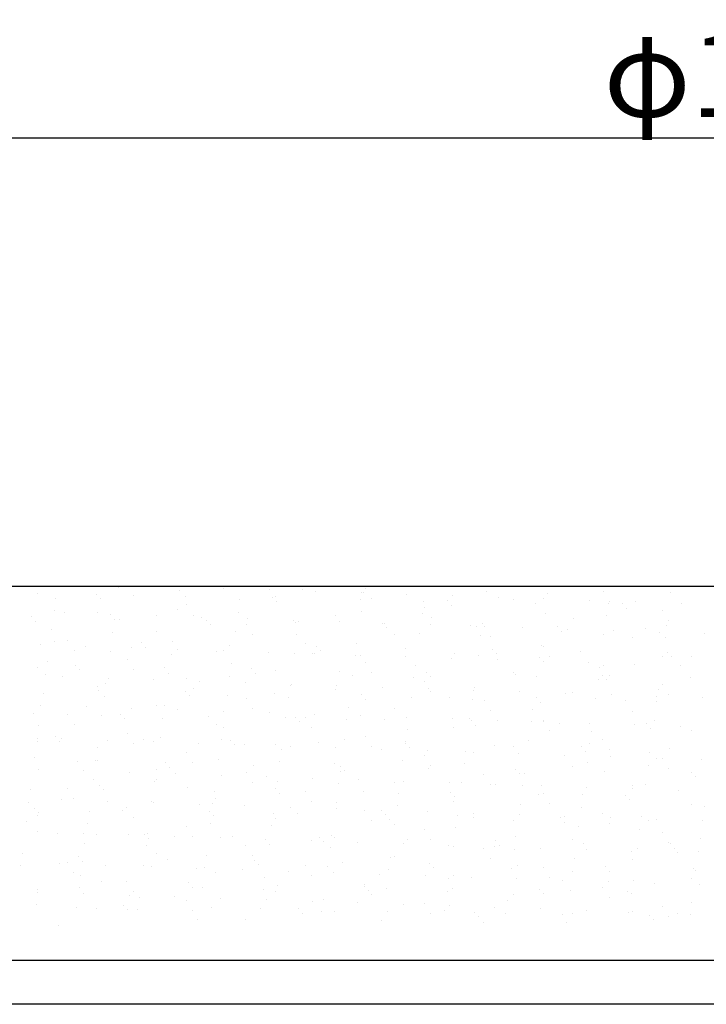
# Model space of a CAD drawing. Extents: x 7737 to 14037, y 9030 to 13485.
# Drawn here: x 9417 to 9784, y 10783 to 11310 of the extents above; entities that cross this region are included whole.
import ezdxf

# ---------------------------------------------------------------- set-up
doc = ezdxf.new("R2010")
doc.units = 0
doc.header["$LTSCALE"] = 4.5
doc.layers.get('DEFPOINTS').update_dxf_attribs({"linetype": 'CONTINUOUS'})
for name, color, linetype in [('P002', 181, 'CONTINUOUS'), ('P005', 91, 'CONTINUOUS'), ('P902', 185, 'CONTINUOUS'), ('P_2DIM', 6, 'CONTINUOUS')]:
    doc.layers.add(name, color=color, linetype=linetype)
doc.styles.add('BIGFONT', font='simplex.shx', dxfattribs={"bigfont": 'bigfont.shx'})
doc.dimstyles.new('DIMBIGFONT$0', dxfattribs={"dimscale": 15, "dimtxt": 3, "dimasz": 2, "dimexe": 1.5, "dimexo": 3, "dimgap": 0.75, "dimtad": 1, "dimdec": 1, "dimdsep": 46, "dimtxsty": 'BIGFONT', "dimsah": 1, "dimcen": 0, "dimclrt": 230, "dimadec": 1, "dimazin": 2, "dimtfac": 0.6, "dimtdec": 1, "dimtofl": 0, "dimtmove": 2, "dimatfit": 3, "dimfxl": 0, "dimtvp": 1, "dimtolj": 1, "dimarcsym": 0})

# ---------------------------------------------------------------- blocks, each defined once
blk = doc.blocks.new('*D7')
at = {"layer": 'DEFPOINTS', "color": 0}
for p in [(10570.83, 11246.99), (9070.83, 10806.99), (10570.83, 10806.99)]:
    blk.add_point(p, dxfattribs=at)
at = {"layer": 'P_2DIM', "color": 0, "lineweight": -2}
for p, q in [((9070.83, 10851.99), (9070.83, 11269.49)), ((10570.83, 10851.99), (10570.83, 11269.49)), ((9100.83, 11246.99), (10540.83, 11246.99))]:
    blk.add_line(p, q, dxfattribs=at)
at = {"layer": 'P_2DIM', "color": 0}
for points in [[(9100.83, 11251.99), (9100.83, 11241.99), (9070.83, 11246.99)], [(10540.83, 11251.99), (10540.83, 11241.99), (10570.83, 11246.99)]]:
    blk.add_solid(points, dxfattribs=at)
at = {"layer": 'P_2DIM', "color": 230, "insert": (9820.83, 11280.74), "char_height": 45, "attachment_point": 5, "style": 'BIGFONT'}
blk.add_mtext('\\A1;φ1500', dxfattribs=at)

msp = doc.modelspace()

# ---------------------------------------------------------------- linework, layer by layer
at = {"layer": 'P002'}
for p, q in [((9820.83, 11006.94), (9116.1, 11006.94)), ((9820.83, 10806.94), (9097.83, 10806.94))]:
    msp.add_line(p, q, dxfattribs=at)
at = {"layer": 'P005'}
for p, q in [((9820.83, 10806.94), (9091.84, 10806.94)), ((9820.83, 10783.44), (9089.67, 10783.44))]:
    msp.add_line(p, q, dxfattribs=at)
at = {"layer": 'P902'}
for p, q in [((9469.81, 11006.37), (9469.81, 11006.37)), ((9501.69, 11006.74), (9501.69, 11006.74)), ((9526.16, 11005.94), (9526.16, 11005.94)), ((9568.33, 11005.43), (9568.33, 11005.43)), ((9601.84, 11005.88), (9601.84, 11005.88)), ((9426.65, 11003.23), (9426.65, 11003.23)), ((9436.2, 11000.83), (9436.2, 11000.83)), ((9458.14, 11002.88), (9458.14, 11002.88)), ((9460.28, 11000.53), (9460.28, 11000.53)), ((9477.97, 11002), (9477.97, 11002)), ((9502.51, 11004.99), (9502.51, 11004.99)), ((9505.41, 11001.63), (9505.41, 11001.63)), ((9550.63, 11005.14), (9550.63, 11005.14)), ((9551.99, 11001.14), (9551.99, 11001.14)), ((9553.93, 11001.75), (9553.93, 11001.75)), ((9575.1, 11004.34), (9575.1, 11004.34)), ((9599.57, 11003.54), (9599.57, 11003.54)), ((9601.03, 11004.05), (9601.03, 11004.05)), ((9605.25, 11000.52), (9605.25, 11000.52)), ((9624.04, 11002.74), (9624.04, 11002.74)), ((9648.51, 11001.94), (9648.51, 11001.94)), ((9666.86, 11004.49), (9666.86, 11004.49)), ((9672.98, 11001.14), (9672.98, 11001.14)), ((9681.21, 11000.28), (9681.21, 11000.28)), ((9697.45, 11000.34), (9697.45, 11000.34)), ((9699.56, 11003.1), (9699.56, 11003.1)), ((9729.12, 11004.4), (9729.12, 11004.4)), ((9765.38, 11003.54), (9765.38, 11003.54)), ((9506.36, 10997.1), (9506.36, 10997.1)), ((9534.72, 10999.89), (9534.72, 10999.89)), ((9554.13, 10998.8), (9554.13, 10998.8)), ((9599.26, 10999.9), (9599.26, 10999.9)), ((9633.24, 10998.95), (9633.24, 10998.95)), ((9633.64, 10995.62), (9633.64, 10995.62)), ((9645.84, 10999.41), (9645.84, 10999.41)), ((9647.98, 10997.06), (9647.98, 10997.06)), ((9693.11, 10998.16), (9693.11, 10998.16)), ((9721.92, 10999.54), (9721.92, 10999.54)), ((9731.77, 10998), (9731.77, 10998)), ((9732.53, 10999.04), (9732.53, 10999.04)), ((9739.69, 10997.67), (9739.69, 10997.67)), ((9741.83, 10995.33), (9741.83, 10995.33)), ((9746.39, 10998.74), (9746.39, 10998.74)), ((9770.86, 10997.94), (9770.86, 10997.94)), ((9423.14, 10990.73), (9423.14, 10990.73)), ((9435.33, 10994.22), (9435.33, 10994.22)), ((9440.99, 10993.03), (9440.99, 10993.03)), ((9458.45, 10992.98), (9458.45, 10992.98)), ((9465.46, 10992.23), (9465.46, 10992.23)), ((9489.93, 10991.43), (9489.93, 10991.43)), ((9501.15, 10994.66), (9501.15, 10994.66)), ((9509.77, 10991.74), (9509.77, 10991.74)), ((9514.41, 10990.63), (9514.41, 10990.63)), ((9533.85, 10993.28), (9533.85, 10993.28)), ((9538.88, 10989.83), (9538.88, 10989.83)), ((9585.73, 10991.5), (9585.73, 10991.5)), ((9599.67, 10993.72), (9599.67, 10993.72)), ((9632.37, 10992.34), (9632.37, 10992.34)), ((9637.05, 10990.26), (9637.05, 10990.26)), ((9698.2, 10992.78), (9698.2, 10992.78)), ((9713.01, 10990.02), (9713.01, 10990.02)), ((9730.9, 10991.39), (9730.9, 10991.39)), ((9760.92, 10994.14), (9760.92, 10994.14)), ((9425.28, 10988.39), (9425.28, 10988.39)), ((9467.54, 10989.12), (9467.54, 10989.12)), ((9470.41, 10989.49), (9470.41, 10989.49)), ((9516.99, 10988.99), (9516.99, 10988.99)), ((9519.13, 10986.65), (9519.13, 10986.65)), ((9538.16, 10986.84), (9538.16, 10986.84)), ((9563.35, 10989.03), (9563.35, 10989.03)), ((9564.26, 10987.75), (9564.26, 10987.75)), ((9566.06, 10988.18), (9566.06, 10988.18)), ((9587.82, 10988.23), (9587.82, 10988.23)), ((9610.84, 10987.26), (9610.84, 10987.26)), ((9612.29, 10987.43), (9612.29, 10987.43)), ((9612.98, 10984.92), (9612.98, 10984.92)), ((9636.76, 10986.63), (9636.76, 10986.63)), ((9658.11, 10986.02), (9658.11, 10986.02)), ((9661.23, 10985.83), (9661.23, 10985.83)), ((9664.58, 10987.24), (9664.58, 10987.24)), ((9665.44, 10985.36), (9665.44, 10985.36)), ((9685.7, 10985.03), (9685.7, 10985.03)), ((9704.69, 10985.52), (9704.69, 10985.52)), ((9710.17, 10984.23), (9710.17, 10984.23)), ((9751.96, 10984.28), (9751.96, 10984.28)), ((9763.11, 10986.29), (9763.11, 10986.29)), ((9764.33, 10988.79), (9764.33, 10988.79)), ((9433.97, 10983.9), (9433.97, 10983.9)), ((9466.67, 10982.51), (9466.67, 10982.51)), ((9490.25, 10982.72), (9490.25, 10982.72)), ((9532.49, 10982.95), (9532.49, 10982.95)), ((9541.57, 10981.48), (9541.57, 10981.48)), ((9565.19, 10981.57), (9565.19, 10981.57)), ((9617.53, 10981.24), (9617.53, 10981.24)), ((9631.01, 10982.01), (9631.01, 10982.01)), ((9663.71, 10980.63), (9663.71, 10980.63)), ((9668.85, 10980.01), (9668.85, 10980.01)), ((9706.83, 10983.18), (9706.83, 10983.18)), ((9729.54, 10981.07), (9729.54, 10981.07)), ((9734.64, 10983.43), (9734.64, 10983.43)), ((9744.81, 10979.76), (9744.81, 10979.76)), ((9759.11, 10982.63), (9759.11, 10982.63)), ((9762.24, 10979.68), (9762.24, 10979.68)), ((9783.58, 10981.83), (9783.58, 10981.83)), ((9427.85, 10975.9), (9427.85, 10975.9)), ((9435.41, 10977.34), (9435.41, 10977.34)), ((9442.68, 10978.06), (9442.68, 10978.06)), ((9452.32, 10975.1), (9452.32, 10975.1)), ((9476.79, 10974.3), (9476.79, 10974.3)), ((9481.99, 10976.85), (9481.99, 10976.85)), ((9484.13, 10974.5), (9484.13, 10974.5)), ((9498.88, 10977.41), (9498.88, 10977.41)), ((9529.26, 10975.6), (9529.26, 10975.6)), ((9569.96, 10976.58), (9569.96, 10976.58)), ((9575.84, 10975.11), (9575.84, 10975.11)), ((9597.4, 10976.47), (9597.4, 10976.47)), ((9623.11, 10973.87), (9623.11, 10973.87)), ((9695.93, 10975.53), (9695.93, 10975.53)), ((9697.24, 10975.11), (9697.24, 10975.11)), ((9446.09, 10972.71), (9446.09, 10972.71)), ((9465.31, 10972.19), (9465.31, 10972.19)), ((9498.01, 10970.8), (9498.01, 10970.8)), ((9501.26, 10973.5), (9501.26, 10973.5)), ((9522.05, 10972.46), (9522.05, 10972.46)), ((9525.73, 10972.7), (9525.73, 10972.7)), ((9550.2, 10971.9), (9550.2, 10971.9)), ((9563.83, 10971.24), (9563.83, 10971.24)), ((9573.37, 10971.23), (9573.37, 10971.23)), ((9574.67, 10971.1), (9574.67, 10971.1)), ((9577.99, 10972.77), (9577.99, 10972.77)), ((9596.53, 10969.86), (9596.53, 10969.86)), ((9599.15, 10970.3), (9599.15, 10970.3)), ((9623.62, 10969.5), (9623.62, 10969.5)), ((9648.09, 10968.7), (9648.09, 10968.7)), ((9649.33, 10970.98), (9649.33, 10970.98)), ((9662.36, 10970.3), (9662.36, 10970.3)), ((9669.69, 10973.37), (9669.69, 10973.37)), ((9671.84, 10971.03), (9671.84, 10971.03)), ((9695.06, 10968.92), (9695.06, 10968.92)), ((9700.66, 10969.75), (9700.66, 10969.75)), ((9716.96, 10972.13), (9716.96, 10972.13)), ((9760.88, 10969.36), (9760.88, 10969.36)), ((9763.54, 10971.64), (9763.54, 10971.64)), ((9765.69, 10969.3), (9765.69, 10969.3)), ((9776.61, 10969.51), (9776.61, 10969.51)), ((9426.58, 10963.68), (9426.58, 10963.68)), ((9431.7, 10966.65), (9431.7, 10966.65)), ((9446.99, 10964.7), (9446.99, 10964.7)), ((9474.48, 10967.8), (9474.48, 10967.8)), ((9494.26, 10963.46), (9494.26, 10963.46)), ((9530.22, 10965.7), (9530.22, 10965.7)), ((9601.77, 10966.33), (9601.77, 10966.33)), ((9628.74, 10964.76), (9628.74, 10964.76)), ((9672.56, 10967.9), (9672.56, 10967.9)), ((9697.03, 10967.1), (9697.03, 10967.1)), ((9721.5, 10966.3), (9721.5, 10966.3)), ((9727.27, 10963.82), (9727.27, 10963.82)), ((9729.05, 10964.85), (9729.05, 10964.85)), ((9745.97, 10965.5), (9745.97, 10965.5)), ((9770.44, 10964.7), (9770.44, 10964.7)), ((9430.83, 10960.04), (9430.83, 10960.04)), ((9439.76, 10958.73), (9439.76, 10958.73)), ((9449.14, 10962.36), (9449.14, 10962.36)), ((9464.23, 10957.93), (9464.23, 10957.93)), ((9477.9, 10962.45), (9477.9, 10962.45)), ((9496.65, 10960.48), (9496.65, 10960.48)), ((9529.35, 10959.09), (9529.35, 10959.09)), ((9540.84, 10962.96), (9540.84, 10962.96)), ((9542.99, 10960.62), (9542.99, 10960.62)), ((9553.86, 10962.21), (9553.86, 10962.21)), ((9588.11, 10961.72), (9588.11, 10961.72)), ((9595.17, 10959.54), (9595.17, 10959.54)), ((9605.18, 10960.97), (9605.18, 10960.97)), ((9627.87, 10958.15), (9627.87, 10958.15)), ((9634.69, 10961.23), (9634.69, 10961.23)), ((9636.84, 10958.89), (9636.84, 10958.89)), ((9681.14, 10960.73), (9681.14, 10960.73)), ((9681.96, 10959.99), (9681.96, 10959.99)), ((9693.7, 10958.59), (9693.7, 10958.59)), ((9728.54, 10959.49), (9728.54, 10959.49)), ((9732.46, 10959.49), (9732.46, 10959.49)), ((9775.81, 10958.25), (9775.81, 10958.25)), ((9458.38, 10953.43), (9458.38, 10953.43)), ((9463.04, 10954.94), (9463.04, 10954.94)), ((9488.7, 10957.13), (9488.7, 10957.13)), ((9506.29, 10957.55), (9506.29, 10957.55)), ((9513.17, 10956.33), (9513.17, 10956.33)), ((9537.64, 10955.53), (9537.64, 10955.53)), ((9561.56, 10953.99), (9561.56, 10953.99)), ((9562.11, 10954.73), (9562.11, 10954.73)), ((9586.58, 10953.93), (9586.58, 10953.93)), ((9611.05, 10953.13), (9611.05, 10953.13)), ((9633.57, 10956.07), (9633.57, 10956.07)), ((9660.08, 10953.05), (9660.08, 10953.05)), ((9726.4, 10957.21), (9726.4, 10957.21)), ((9730.69, 10957.15), (9730.69, 10957.15)), ((9760.85, 10954.59), (9760.85, 10954.59)), ((9429.47, 10949.71), (9429.47, 10949.71)), ((9459.26, 10951.31), (9459.26, 10951.31)), ((9462.17, 10948.33), (9462.17, 10948.33)), ((9505.84, 10950.81), (9505.84, 10950.81)), ((9507.99, 10948.47), (9507.99, 10948.47)), ((9509.7, 10952.19), (9509.7, 10952.19)), ((9527.99, 10948.77), (9527.99, 10948.77)), ((9553.11, 10949.57), (9553.11, 10949.57)), ((9560.69, 10947.38), (9560.69, 10947.38)), ((9585.66, 10951.95), (9585.66, 10951.95)), ((9599.69, 10949.08), (9599.69, 10949.08)), ((9626.51, 10947.83), (9626.51, 10947.83)), ((9635.52, 10952.33), (9635.52, 10952.33)), ((9636.98, 10950.71), (9636.98, 10950.71)), ((9646.96, 10947.84), (9646.96, 10947.84)), ((9659.99, 10951.53), (9659.99, 10951.53)), ((9684.46, 10950.73), (9684.46, 10950.73)), ((9693.54, 10947.34), (9693.54, 10947.34)), ((9708.94, 10949.93), (9708.94, 10949.93)), ((9712.94, 10950.47), (9712.94, 10950.47)), ((9733.41, 10949.13), (9733.41, 10949.13)), ((9757.88, 10948.33), (9757.88, 10948.33)), ((9758.61, 10952.11), (9758.61, 10952.11)), ((9764.26, 10949.24), (9764.26, 10949.24)), ((9782.35, 10947.53), (9782.35, 10947.53)), ((9428.01, 10943.41), (9428.01, 10943.41)), ((9452.48, 10942.61), (9452.48, 10942.61)), ((9490.18, 10943.17), (9490.18, 10943.17)), ((9494.38, 10943.23), (9494.38, 10943.23)), ((9538.09, 10947.29), (9538.09, 10947.29)), ((9592.9, 10942.28), (9592.9, 10942.28)), ((9601.84, 10946.74), (9601.84, 10946.74)), ((9659.21, 10946.44), (9659.21, 10946.44)), ((9665.37, 10945.81), (9665.37, 10945.81)), ((9695.69, 10945), (9695.69, 10945)), ((9725.04, 10946.88), (9725.04, 10946.88)), ((9740.81, 10946.1), (9740.81, 10946.1)), ((9757.74, 10945.5), (9757.74, 10945.5)), ((9424.26, 10939.16), (9424.26, 10939.16)), ((9442.61, 10938.51), (9442.61, 10938.51)), ((9460.81, 10938), (9460.81, 10938)), ((9470.84, 10938.67), (9470.84, 10938.67)), ((9476.95, 10941.81), (9476.95, 10941.81)), ((9501.42, 10941.01), (9501.42, 10941.01)), ((9518.11, 10937.43), (9518.11, 10937.43)), ((9525.89, 10940.21), (9525.89, 10940.21)), ((9541.5, 10941.94), (9541.5, 10941.94)), ((9550.36, 10939.41), (9550.36, 10939.41)), ((9559.33, 10937.06), (9559.33, 10937.06)), ((9564.69, 10936.93), (9564.69, 10936.93)), ((9569.89, 10937.03), (9569.89, 10937.03)), ((9574.83, 10938.61), (9574.83, 10938.61)), ((9599.3, 10937.81), (9599.3, 10937.81)), ((9617.46, 10941.69), (9617.46, 10941.69)), ((9623.77, 10937.01), (9623.77, 10937.01)), ((9668.78, 10940.46), (9668.78, 10940.46)), ((9691.43, 10941.34), (9691.43, 10941.34)), ((9744.74, 10940.21), (9744.74, 10940.21)), ((9427.2, 10932.46), (9427.2, 10932.46)), ((9446.02, 10933.16), (9446.02, 10933.16)), ((9472.99, 10936.33), (9472.99, 10936.33)), ((9493.51, 10936.62), (9493.51, 10936.62)), ((9521.98, 10932.91), (9521.98, 10932.91)), ((9566.84, 10934.59), (9566.84, 10934.59)), ((9573.3, 10931.68), (9573.3, 10931.68)), ((9592.03, 10935.67), (9592.03, 10935.67)), ((9611.96, 10935.69), (9611.96, 10935.69)), ((9648.24, 10936.21), (9648.24, 10936.21)), ((9657.85, 10936.12), (9657.85, 10936.12)), ((9658.54, 10935.2), (9658.54, 10935.2)), ((9660.69, 10932.86), (9660.69, 10932.86)), ((9672.71, 10935.41), (9672.71, 10935.41)), ((9690.55, 10934.73), (9690.55, 10934.73)), ((9697.17, 10935.56), (9697.17, 10935.56)), ((9697.18, 10934.61), (9697.18, 10934.61)), ((9705.81, 10933.95), (9705.81, 10933.95)), ((9721.65, 10933.81), (9721.65, 10933.81)), ((9746.12, 10933.01), (9746.12, 10933.01)), ((9752.39, 10933.46), (9752.39, 10933.46)), ((9756.38, 10935.17), (9756.38, 10935.17)), ((9770.6, 10932.21), (9770.6, 10932.21)), ((9435.84, 10926.52), (9435.84, 10926.52)), ((9474.41, 10928.25), (9474.41, 10928.25)), ((9492.15, 10926.29), (9492.15, 10926.29)), ((9525.72, 10931.52), (9525.72, 10931.52)), ((9601.69, 10926.78), (9601.69, 10926.78)), ((9624.24, 10930.58), (9624.24, 10930.58)), ((9649.26, 10931.43), (9649.26, 10931.43)), ((9700.58, 10930.2), (9700.58, 10930.2)), ((9722.77, 10929.63), (9722.77, 10929.63)), ((9754.54, 10931.12), (9754.54, 10931.12)), ((9776.54, 10929.96), (9776.54, 10929.96)), ((9426.33, 10925.85), (9426.33, 10925.85)), ((9426.5, 10924.13), (9426.5, 10924.13)), ((9437.99, 10924.18), (9437.99, 10924.18)), ((9439.33, 10925.48), (9439.33, 10925.48)), ((9463.8, 10924.68), (9463.8, 10924.68)), ((9477.82, 10922.9), (9477.82, 10922.9)), ((9483.11, 10925.28), (9483.11, 10925.28)), ((9488.28, 10923.88), (9488.28, 10923.88)), ((9512.75, 10923.08), (9512.75, 10923.08)), ((9524.85, 10924.91), (9524.85, 10924.91)), ((9529.69, 10924.78), (9529.69, 10924.78)), ((9531.84, 10922.44), (9531.84, 10922.44)), ((9537.22, 10922.28), (9537.22, 10922.28)), ((9553.78, 10922.66), (9553.78, 10922.66)), ((9561.69, 10921.48), (9561.69, 10921.48)), ((9576.96, 10923.54), (9576.96, 10923.54)), ((9590.67, 10925.35), (9590.67, 10925.35)), ((9605.11, 10921.42), (9605.11, 10921.42)), ((9623.37, 10923.97), (9623.37, 10923.97)), ((9623.54, 10923.05), (9623.54, 10923.05)), ((9670.81, 10921.81), (9670.81, 10921.81)), ((9681.06, 10921.18), (9681.06, 10921.18)), ((9689.2, 10924.41), (9689.2, 10924.41)), ((9717.39, 10921.31), (9717.39, 10921.31)), ((9721.9, 10923.02), (9721.9, 10923.02)), ((9728.97, 10925.3), (9728.97, 10925.3)), ((9458.54, 10920.75), (9458.54, 10920.75)), ((9506.22, 10918), (9506.22, 10918)), ((9557.06, 10919.81), (9557.06, 10919.81)), ((9586.16, 10920.68), (9586.16, 10920.68)), ((9610.63, 10919.88), (9610.63, 10919.88)), ((9625.69, 10920.71), (9625.69, 10920.71)), ((9633.5, 10916.52), (9633.5, 10916.52)), ((9635.1, 10919.08), (9635.1, 10919.08)), ((9655.58, 10918.87), (9655.58, 10918.87)), ((9659.57, 10918.28), (9659.57, 10918.28)), ((9684.04, 10917.48), (9684.04, 10917.48)), ((9708.51, 10916.68), (9708.51, 10916.68)), ((9719.54, 10918.97), (9719.54, 10918.97)), ((9732.39, 10919.94), (9732.39, 10919.94)), ((9732.98, 10915.88), (9732.98, 10915.88)), ((9754.11, 10917.92), (9754.11, 10917.92)), ((9764.66, 10920.07), (9764.66, 10920.07)), ((9424.97, 10915.53), (9424.97, 10915.53)), ((9448.11, 10913.13), (9448.11, 10913.13)), ((9457.67, 10914.14), (9457.67, 10914.14)), ((9458.31, 10913.88), (9458.31, 10913.88)), ((9494.7, 10912.64), (9494.7, 10912.64)), ((9509.63, 10912.64), (9509.63, 10912.64)), ((9523.49, 10914.58), (9523.49, 10914.58)), ((9541.96, 10911.39), (9541.96, 10911.39)), ((9556.19, 10913.2), (9556.19, 10913.2)), ((9585.59, 10912.4), (9585.59, 10912.4)), ((9588.55, 10910.9), (9588.55, 10910.9)), ((9622.01, 10913.64), (9622.01, 10913.64)), ((9636.91, 10911.16), (9636.91, 10911.16)), ((9654.71, 10912.26), (9654.71, 10912.26)), ((9712.87, 10910.92), (9712.87, 10910.92)), ((9720.54, 10912.7), (9720.54, 10912.7)), ((9753.24, 10911.31), (9753.24, 10911.31)), ((9757.45, 10915.08), (9757.45, 10915.08)), ((9760.78, 10915.04), (9760.78, 10915.04)), ((9781.92, 10914.28), (9781.92, 10914.28)), ((9426.77, 10909.11), (9426.77, 10909.11)), ((9451.24, 10908.31), (9451.24, 10908.31)), ((9475.71, 10907.51), (9475.71, 10907.51)), ((9489.88, 10909.04), (9489.88, 10909.04)), ((9496.84, 10910.3), (9496.84, 10910.3)), ((9500.18, 10906.71), (9500.18, 10906.71)), ((9524.65, 10905.91), (9524.65, 10905.91)), ((9538.02, 10907.74), (9538.02, 10907.74)), ((9588.4, 10908.1), (9588.4, 10908.1)), ((9590.69, 10908.56), (9590.69, 10908.56)), ((9635.81, 10909.66), (9635.81, 10909.66)), ((9665.3, 10906.26), (9665.3, 10906.26)), ((9682.4, 10909.17), (9682.4, 10909.17)), ((9684.54, 10906.83), (9684.54, 10906.83)), ((9686.92, 10907.16), (9686.92, 10907.16)), ((9729.66, 10907.92), (9729.66, 10907.92)), ((9764.19, 10909.69), (9764.19, 10909.69)), ((9776.25, 10907.43), (9776.25, 10907.43)), ((9456.31, 10903.82), (9456.31, 10903.82)), ((9459.7, 10900.49), (9459.7, 10900.49)), ((9489.01, 10902.43), (9489.01, 10902.43)), ((9490.11, 10903.62), (9490.11, 10903.62)), ((9541.43, 10902.39), (9541.43, 10902.39)), ((9549.12, 10905.11), (9549.12, 10905.11)), ((9554.83, 10902.87), (9554.83, 10902.87)), ((9573.59, 10904.31), (9573.59, 10904.31)), ((9587.53, 10901.49), (9587.53, 10901.49)), ((9598.07, 10903.51), (9598.07, 10903.51)), ((9617.39, 10902.14), (9617.39, 10902.14)), ((9622.54, 10902.71), (9622.54, 10902.71)), ((9647.01, 10901.91), (9647.01, 10901.91)), ((9653.35, 10901.93), (9653.35, 10901.93)), ((9668.71, 10900.91), (9668.71, 10900.91)), ((9671.48, 10901.11), (9671.48, 10901.11)), ((9686.05, 10900.55), (9686.05, 10900.55)), ((9695.95, 10900.31), (9695.95, 10900.31)), ((9744.67, 10900.66), (9744.67, 10900.66)), ((9751.88, 10900.99), (9751.88, 10900.99)), ((9778.39, 10905.09), (9778.39, 10905.09)), ((9422.7, 10898.28), (9422.7, 10898.28)), ((9442.54, 10898.96), (9442.54, 10898.96)), ((9461.84, 10898.15), (9461.84, 10898.15)), ((9506.97, 10899.25), (9506.97, 10899.25)), ((9521.22, 10897.33), (9521.22, 10897.33)), ((9553.55, 10898.75), (9553.55, 10898.75)), ((9555.69, 10896.41), (9555.69, 10896.41)), ((9569.82, 10897.48), (9569.82, 10897.48)), ((9600.82, 10897.51), (9600.82, 10897.51)), ((9619.74, 10896.39), (9619.74, 10896.39)), ((9647.4, 10897.02), (9647.4, 10897.02)), ((9649.54, 10894.68), (9649.54, 10894.68)), ((9694.67, 10895.78), (9694.67, 10895.78)), ((9697.1, 10896.01), (9697.1, 10896.01)), ((9718.27, 10895.45), (9718.27, 10895.45)), ((9720.42, 10899.51), (9720.42, 10899.51)), ((9741.25, 10895.28), (9741.25, 10895.28)), ((9744.89, 10898.71), (9744.89, 10898.71)), ((9769.36, 10897.91), (9769.36, 10897.91)), ((9421.83, 10891.66), (9421.83, 10891.66)), ((9439.49, 10892.99), (9439.49, 10892.99)), ((9445.95, 10893.61), (9445.95, 10893.61)), ((9463.96, 10892.19), (9463.96, 10892.19)), ((9487.65, 10892.11), (9487.65, 10892.11)), ((9488.43, 10891.39), (9488.43, 10891.39)), ((9512.9, 10890.59), (9512.9, 10890.59)), ((9520.35, 10890.72), (9520.35, 10890.72)), ((9521.91, 10893.36), (9521.91, 10893.36)), ((9537.37, 10889.79), (9537.37, 10889.79)), ((9573.23, 10892.13), (9573.23, 10892.13)), ((9586.17, 10891.16), (9586.17, 10891.16)), ((9618.87, 10889.78), (9618.87, 10889.78)), ((9649.19, 10891.88), (9649.19, 10891.88)), ((9684.69, 10890.22), (9684.69, 10890.22)), ((9700.51, 10890.65), (9700.51, 10890.65)), ((9743.39, 10892.94), (9743.39, 10892.94)), ((9776.47, 10890.41), (9776.47, 10890.41)), ((9424.7, 10888.34), (9424.7, 10888.34)), ((9426.43, 10884.58), (9426.43, 10884.58)), ((9426.84, 10886), (9426.84, 10886)), ((9454.04, 10886.57), (9454.04, 10886.57)), ((9471.97, 10887.1), (9471.97, 10887.1)), ((9474.34, 10888.71), (9474.34, 10888.71)), ((9518.55, 10886.61), (9518.55, 10886.61)), ((9520.69, 10884.27), (9520.69, 10884.27)), ((9552.56, 10885.62), (9552.56, 10885.62)), ((9561.84, 10888.99), (9561.84, 10888.99)), ((9565.82, 10885.36), (9565.82, 10885.36)), ((9586.31, 10888.19), (9586.31, 10888.19)), ((9601.62, 10887.23), (9601.62, 10887.23)), ((9610.78, 10887.39), (9610.78, 10887.39)), ((9612.4, 10884.87), (9612.4, 10884.87)), ((9635.25, 10886.59), (9635.25, 10886.59)), ((9651.08, 10884.68), (9651.08, 10884.68)), ((9659.73, 10885.79), (9659.73, 10885.79)), ((9684.2, 10884.99), (9684.2, 10884.99)), ((9708.67, 10884.19), (9708.67, 10884.19)), ((9717.39, 10888.84), (9717.39, 10888.84)), ((9728.9, 10885.75), (9728.9, 10885.75)), ((9783.22, 10889.28), (9783.22, 10889.28)), ((9420.47, 10881.34), (9420.47, 10881.34)), ((9453.17, 10879.96), (9453.17, 10879.96)), ((9477.75, 10883.35), (9477.75, 10883.35)), ((9518.99, 10880.4), (9518.99, 10880.4)), ((9551.69, 10879.01), (9551.69, 10879.01)), ((9553.71, 10883.11), (9553.71, 10883.11)), ((9605.03, 10881.87), (9605.03, 10881.87)), ((9614.54, 10882.53), (9614.54, 10882.53)), ((9617.51, 10879.45), (9617.51, 10879.45)), ((9659.67, 10883.63), (9659.67, 10883.63)), ((9680.99, 10881.63), (9680.99, 10881.63)), ((9706.25, 10883.14), (9706.25, 10883.14)), ((9708.39, 10880.8), (9708.39, 10880.8)), ((9732.31, 10880.39), (9732.31, 10880.39)), ((9733.14, 10883.39), (9733.14, 10883.39)), ((9749.61, 10883.74), (9749.61, 10883.74)), ((9753.52, 10881.89), (9753.52, 10881.89)), ((9757.61, 10882.59), (9757.61, 10882.59)), ((9782.08, 10881.79), (9782.08, 10881.79)), ((9426.35, 10875.87), (9426.35, 10875.87)), ((9436.97, 10874.95), (9436.97, 10874.95)), ((9450.82, 10875.07), (9450.82, 10875.07)), ((9458.23, 10874.33), (9458.23, 10874.33)), ((9475.29, 10874.27), (9475.29, 10874.27)), ((9483.55, 10874.46), (9483.55, 10874.46)), ((9485.38, 10874.86), (9485.38, 10874.86)), ((9506.14, 10878.45), (9506.14, 10878.45)), ((9583.9, 10873.91), (9583.9, 10873.91)), ((9633.42, 10876.97), (9633.42, 10876.97)), ((9650.21, 10878.07), (9650.21, 10878.07)), ((9716.04, 10878.51), (9716.04, 10878.51)), ((9748.74, 10877.13), (9748.74, 10877.13)), ((9760.7, 10875.49), (9760.7, 10875.49)), ((9451.81, 10869.63), (9451.81, 10869.63)), ((9485.69, 10872.12), (9485.69, 10872.12)), ((9499.76, 10873.47), (9499.76, 10873.47)), ((9509.56, 10873.09), (9509.56, 10873.09)), ((9524.23, 10872.67), (9524.23, 10872.67)), ((9530.82, 10873.22), (9530.82, 10873.22)), ((9548.7, 10871.87), (9548.7, 10871.87)), ((9550.33, 10868.69), (9550.33, 10868.69)), ((9573.17, 10871.07), (9573.17, 10871.07)), ((9577.4, 10872.72), (9577.4, 10872.72)), ((9579.54, 10870.38), (9579.54, 10870.38)), ((9585.51, 10872.85), (9585.51, 10872.85)), ((9597.64, 10870.27), (9597.64, 10870.27)), ((9622.11, 10869.47), (9622.11, 10869.47)), ((9624.67, 10871.48), (9624.67, 10871.48)), ((9636.84, 10871.62), (9636.84, 10871.62)), ((9646.58, 10868.67), (9646.58, 10868.67)), ((9671.25, 10870.99), (9671.25, 10870.99)), ((9673.39, 10868.65), (9673.39, 10868.65)), ((9682.42, 10872.97), (9682.42, 10872.97)), ((9712.79, 10871.37), (9712.79, 10871.37)), ((9718.52, 10869.75), (9718.52, 10869.75)), ((9764.12, 10870.14), (9764.12, 10870.14)), ((9765.1, 10869.25), (9765.1, 10869.25)), ((9780.95, 10872.03), (9780.95, 10872.03)), ((9418.2, 10864.09), (9418.2, 10864.09)), ((9484.51, 10868.25), (9484.51, 10868.25)), ((9490.04, 10864.07), (9490.04, 10864.07)), ((9516.72, 10863.15), (9516.72, 10863.15)), ((9537.95, 10868.19), (9537.95, 10868.19)), ((9583.03, 10867.3), (9583.03, 10867.3)), ((9648.85, 10867.75), (9648.85, 10867.75)), ((9665.23, 10866.71), (9665.23, 10866.71)), ((9671.05, 10867.87), (9671.05, 10867.87)), ((9681.55, 10866.36), (9681.55, 10866.36)), ((9695.52, 10867.07), (9695.52, 10867.07)), ((9719.99, 10866.27), (9719.99, 10866.27)), ((9744.46, 10865.47), (9744.46, 10865.47)), ((9747.38, 10866.8), (9747.38, 10866.8)), ((9767.24, 10866.91), (9767.24, 10866.91)), ((9768.94, 10864.67), (9768.94, 10864.67)), ((9780.08, 10865.42), (9780.08, 10865.42)), ((9438.25, 10858.69), (9438.25, 10858.69)), ((9442.47, 10859.41), (9442.47, 10859.41)), ((9448.55, 10862.31), (9448.55, 10862.31)), ((9450.7, 10859.97), (9450.7, 10859.97)), ((9462.72, 10857.89), (9462.72, 10857.89)), ((9483.15, 10857.92), (9483.15, 10857.92)), ((9495.82, 10861.07), (9495.82, 10861.07)), ((9541.36, 10862.84), (9541.36, 10862.84)), ((9542.4, 10860.58), (9542.4, 10860.58)), ((9544.55, 10858.24), (9544.55, 10858.24)), ((9569.75, 10857.93), (9569.75, 10857.93)), ((9589.67, 10859.33), (9589.67, 10859.33)), ((9615.24, 10862.2), (9615.24, 10862.2)), ((9617.32, 10862.59), (9617.32, 10862.59)), ((9636.25, 10858.84), (9636.25, 10858.84)), ((9668.64, 10861.36), (9668.64, 10861.36)), ((9713.76, 10861.26), (9713.76, 10861.26)), ((9744.6, 10861.11), (9744.6, 10861.11)), ((9417.33, 10857.48), (9417.33, 10857.48)), ((9445.88, 10854.06), (9445.88, 10854.06)), ((9487.2, 10857.09), (9487.2, 10857.09)), ((9511.67, 10856.29), (9511.67, 10856.29)), ((9515.85, 10856.54), (9515.85, 10856.54)), ((9521.84, 10853.81), (9521.84, 10853.81)), ((9536.14, 10855.49), (9536.14, 10855.49)), ((9560.61, 10854.69), (9560.61, 10854.69)), ((9573.16, 10852.58), (9573.16, 10852.58)), ((9581.67, 10856.98), (9581.67, 10856.98)), ((9585.08, 10853.89), (9585.08, 10853.89)), ((9609.55, 10853.09), (9609.55, 10853.09)), ((9614.37, 10855.59), (9614.37, 10855.59)), ((9638.4, 10856.5), (9638.4, 10856.5)), ((9680.19, 10856.04), (9680.19, 10856.04)), ((9683.52, 10857.6), (9683.52, 10857.6)), ((9697.03, 10856.46), (9697.03, 10856.46)), ((9712.89, 10854.65), (9712.89, 10854.65)), ((9730.1, 10857.11), (9730.1, 10857.11)), ((9732.25, 10854.77), (9732.25, 10854.77)), ((9777.37, 10855.86), (9777.37, 10855.86)), ((9778.72, 10855.09), (9778.72, 10855.09)), ((9449.54, 10852.38), (9449.54, 10852.38)), ((9460.82, 10848.92), (9460.82, 10848.92)), ((9474.27, 10849.16), (9474.27, 10849.16)), ((9507.4, 10848.43), (9507.4, 10848.43)), ((9548.06, 10851.44), (9548.06, 10851.44)), ((9601.55, 10847.68), (9601.55, 10847.68)), ((9634.02, 10852.29), (9634.02, 10852.29)), ((9646.58, 10850.5), (9646.58, 10850.5)), ((9649.12, 10852.34), (9649.12, 10852.34)), ((9658.49, 10851.49), (9658.49, 10851.49)), ((9682.96, 10850.69), (9682.96, 10850.69)), ((9700.44, 10851.1), (9700.44, 10851.1)), ((9707.43, 10849.89), (9707.43, 10849.89)), ((9731.9, 10849.09), (9731.9, 10849.09)), ((9745.11, 10849.55), (9745.11, 10849.55)), ((9756.37, 10848.29), (9756.37, 10848.29)), ((9776.4, 10850.86), (9776.4, 10850.86)), ((9780.84, 10847.49), (9780.84, 10847.49)), ((9426.36, 10845.03), (9426.36, 10845.03)), ((9426.5, 10843.38), (9426.5, 10843.38)), ((9448.67, 10845.77), (9448.67, 10845.77)), ((9450.97, 10842.58), (9450.97, 10842.58)), ((9477.68, 10843.8), (9477.68, 10843.8)), ((9509.55, 10846.09), (9509.55, 10846.09)), ((9514.49, 10846.21), (9514.49, 10846.21)), ((9547.19, 10844.83), (9547.19, 10844.83)), ((9553.64, 10843.56), (9553.64, 10843.56)), ((9554.67, 10847.19), (9554.67, 10847.19)), ((9601.25, 10846.69), (9601.25, 10846.69)), ((9603.4, 10844.35), (9603.4, 10844.35)), ((9604.96, 10842.32), (9604.96, 10842.32)), ((9613.01, 10845.27), (9613.01, 10845.27)), ((9645.71, 10843.88), (9645.71, 10843.88)), ((9648.52, 10845.45), (9648.52, 10845.45)), ((9680.92, 10842.08), (9680.92, 10842.08)), ((9695.1, 10844.96), (9695.1, 10844.96)), ((9697.25, 10842.62), (9697.25, 10842.62)), ((9711.53, 10844.33), (9711.53, 10844.33)), ((9728.83, 10846.2), (9728.83, 10846.2)), ((9742.37, 10843.72), (9742.37, 10843.72)), ((9744.23, 10842.94), (9744.23, 10842.94)), ((9425.82, 10836.77), (9425.82, 10836.77)), ((9475.44, 10841.78), (9475.44, 10841.78)), ((9480.88, 10840.67), (9480.88, 10840.67)), ((9499.91, 10840.98), (9499.91, 10840.98)), ((9506.07, 10838.9), (9506.07, 10838.9)), ((9524.38, 10840.18), (9524.38, 10840.18)), ((9548.86, 10839.38), (9548.86, 10839.38)), ((9573.33, 10838.58), (9573.33, 10838.58)), ((9579.4, 10839.73), (9579.4, 10839.73)), ((9597.8, 10837.78), (9597.8, 10837.78)), ((9622.27, 10836.98), (9622.27, 10836.98)), ((9633.35, 10837.42), (9633.35, 10837.42)), ((9677.92, 10838.79), (9677.92, 10838.79)), ((9732.24, 10840.84), (9732.24, 10840.84)), ((9776.45, 10837.84), (9776.45, 10837.84)), ((9447.31, 10835.44), (9447.31, 10835.44)), ((9458.16, 10834.78), (9458.16, 10834.78)), ((9472.4, 10836.28), (9472.4, 10836.28)), ((9474.55, 10833.94), (9474.55, 10833.94)), ((9480.01, 10834.06), (9480.01, 10834.06)), ((9509.48, 10833.54), (9509.48, 10833.54)), ((9519.67, 10835.04), (9519.67, 10835.04)), ((9545.83, 10834.5), (9545.83, 10834.5)), ((9566.25, 10834.55), (9566.25, 10834.55)), ((9568.4, 10832.21), (9568.4, 10832.21)), ((9578.53, 10833.12), (9578.53, 10833.12)), ((9585.44, 10833.3), (9585.44, 10833.3)), ((9613.52, 10833.3), (9613.52, 10833.3)), ((9636.76, 10832.07), (9636.76, 10832.07)), ((9644.35, 10833.56), (9644.35, 10833.56)), ((9646.74, 10836.18), (9646.74, 10836.18)), ((9660.1, 10832.81), (9660.1, 10832.81)), ((9671.21, 10835.38), (9671.21, 10835.38)), ((9677.05, 10832.18), (9677.05, 10832.18)), ((9695.68, 10834.58), (9695.68, 10834.58)), ((9707.37, 10831.57), (9707.37, 10831.57)), ((9712.72, 10831.82), (9712.72, 10831.82)), ((9720.15, 10833.78), (9720.15, 10833.78)), ((9742.88, 10832.62), (9742.88, 10832.62)), ((9744.62, 10832.98), (9744.62, 10832.98)), ((9760.63, 10835.94), (9760.63, 10835.94)), ((9769.09, 10832.18), (9769.09, 10832.18)), ((9512.22, 10828.96), (9512.22, 10828.96)), ((9537.87, 10828.64), (9537.87, 10828.64)), ((9610.74, 10828.02), (9610.74, 10828.02)), ((9662.25, 10830.47), (9662.25, 10830.47)), ((9665.15, 10827.16), (9665.15, 10827.16)), ((9709.26, 10827.08), (9709.26, 10827.08)), ((9753.95, 10831.08), (9753.95, 10831.08)), ((9756.1, 10828.73), (9756.1, 10828.73)), ((9764.04, 10830.59), (9764.04, 10830.59)), ((9775.58, 10831.23), (9775.58, 10831.23)), ((9437.83, 10825.45), (9437.83, 10825.45))]:
    msp.add_line(p, q, dxfattribs=at)

# ---------------------------------------------------------------- dimensions: what is measured, and where the dimension line sits
at = {"layer": 'P_2DIM'}
dim = msp.add_linear_dim(base=(10570.83, 11246.99), p1=(9070.83, 10806.99), p2=(10570.83, 10806.99), text='φ<>', dimstyle='DIMBIGFONT$0', dxfattribs=at)
dim.commit()
dim.dimension.update_dxf_attribs({"geometry": '*D7', "text_midpoint": (9820.83, 11280.74)})

doc.saveas('drawing.dxf')
